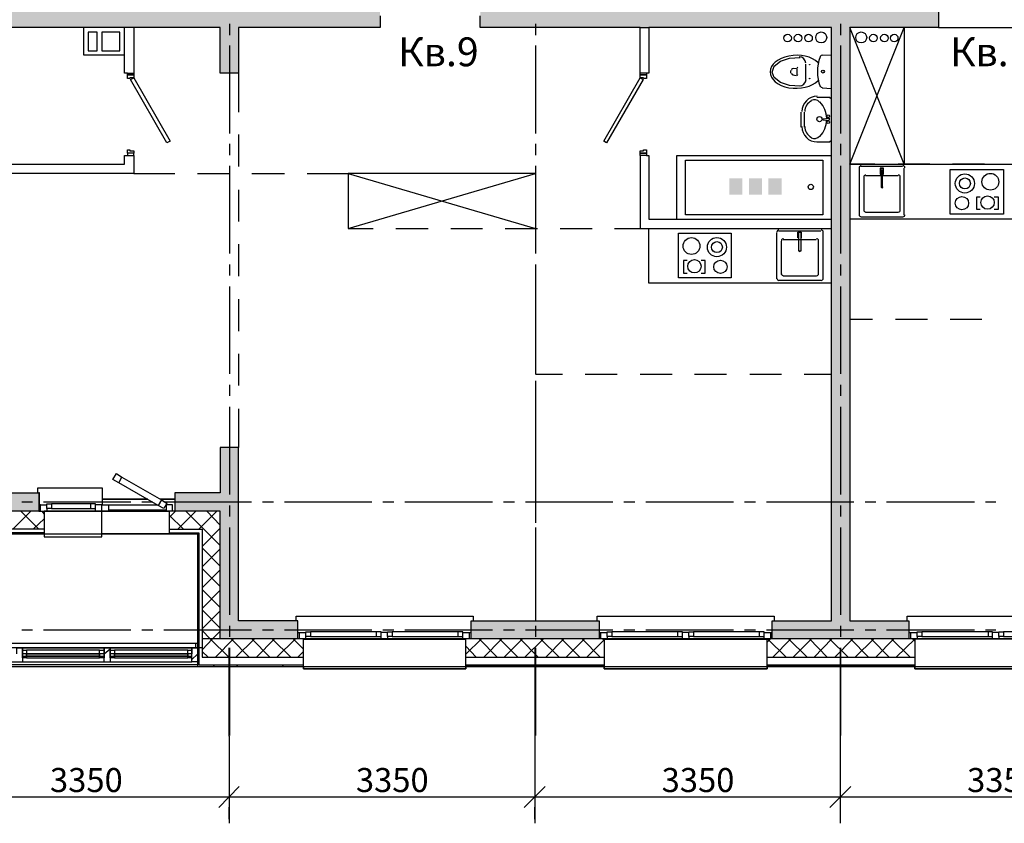
# Model space of a CAD drawing. Units: millimetres. Extents: x -3570 to 7320, y -568 to 715.
# Drawn here: x 4226 to 4334, y 249 to 337 of the extents above; entities that cross this region are included whole.
import ezdxf

# ---------------------------------------------------------------- set-up
doc = ezdxf.new("R2010")
doc.units = ezdxf.units.MM
doc.styles.add('PDF GOSTTypeA', font='arial.ttf')

msp = doc.modelspace()

# ---------------------------------------------------------------- hatches: boundary and pattern name
at = {"true_color": 0xc7c8ca, "transparency": 33554559}
for points in [[(4214.67, 359.67), (4165.62, 359.67), (4165.62, 357.64), (4214.67, 357.64), (4214.67, 338.14), (4192.1, 338.14), (4192.1, 336.17), (4214.67, 336.17), (4214.67, 285.18), (4203.03, 285.18), (4203.03, 283.15), (4228.26, 283.15), (4228.26, 285.18), (4216.64, 285.18), (4216.64, 336.17), (4248.13, 336.17), (4248.13, 331.16), (4250.16, 331.16), (4250.16, 336.17), (4265.66, 336.17), (4265.66, 338.14), (4216.64, 338.14), (4216.64, 357.64), (4238.67, 357.64), (4238.67, 359.67), (4216.64, 359.67), (4216.64, 408.71), (4228.26, 408.71), (4228.26, 410.68), (4203.03, 410.68), (4203.03, 408.71), (4214.67, 408.71)], [(4317.16, 271.15), (4317.16, 336.17), (4326.87, 336.17), (4326.87, 338.14), (4283.63, 338.14), (4283.63, 342.14), (4281.66, 342.14), (4281.66, 338.14), (4276.64, 338.14), (4276.64, 336.17), (4315.12, 336.17), (4315.12, 271.15), (4308.65, 271.15), (4308.65, 269.18), (4323.63, 269.18), (4323.63, 271.15)], [(4303.94, 317.85), (4303.94, 319.63), (4305.36, 319.63), (4305.36, 317.85)], [(4303.99, 317.89), (4305.32, 317.89), (4305.32, 319.59), (4303.99, 319.59)], [(4306.08, 317.85), (4306.08, 319.63), (4307.52, 319.63), (4307.52, 317.85)], [(4306.12, 317.89), (4307.46, 317.89), (4307.46, 319.59), (4306.12, 319.59)], [(4308.22, 317.85), (4308.22, 319.63), (4309.66, 319.63), (4309.66, 317.85)], [(4308.26, 317.89), (4309.62, 317.89), (4309.62, 319.59), (4308.26, 319.59)], [(4256.64, 269.18), (4256.64, 271.15), (4250.16, 271.15), (4250.16, 290.14), (4248.13, 290.14), (4248.13, 285.18), (4243.18, 285.18), (4243.18, 283.15), (4248.13, 283.15), (4248.13, 269.18)], [(4289.66, 269.18), (4289.66, 271.15), (4275.63, 271.15), (4275.63, 269.18)]]:
    msp.add_hatch(color=9, dxfattribs=at).paths.add_polyline_path(points)

# ---------------------------------------------------------------- linework, layer by layer
at = {"color": 9, "lineweight": -3, "true_color": 0xc7c8ca}
for points in [[(4326.87, 341.89), (4327.06, 341.89), (4327.06, 341.19), (4326.87, 341.19), (4326.87, 336.17), (4317.16, 336.17), (4317.16, 271.15), (4323.63, 271.15), (4323.63, 269.18)], [(4265.66, 337.44), (4265.66, 336.17), (4250.16, 336.17), (4250.16, 331.16), (4248.13, 331.16), (4248.13, 336.17), (4238.67, 336.17), (4238.67, 331.16), (4238.67, 330.97), (4237.97, 330.97), (4237.97, 331.16), (4238.67, 331.16)], [(4294.87, 331.16), (4294.87, 330.97), (4294.17, 330.97), (4294.87, 330.97), (4294.87, 330.59), (4294.55, 330.59), (4294.55, 330.65), (4294.17, 330.65), (4294.17, 330.97), (4294.17, 331.16), (4294.17, 336.17), (4276.64, 336.17), (4276.64, 337.44)], [(4238.67, 336.17), (4237.65, 336.17), (4216.64, 336.17), (4216.64, 321.19), (4237.65, 321.19), (4237.65, 322.14), (4237.97, 322.14)], [(4237.97, 331.16), (4237.65, 331.16), (4237.65, 336.17), (4233.15, 336.17), (4233.15, 333.19), (4237.65, 333.19)], [(4249.15, 336.56), (4249.15, 335.35)], [(4282.68, 336.56), (4282.68, 335.35)], [(4294.87, 322.14), (4294.17, 322.14), (4294.17, 314.14), (4315.12, 314.14), (4315.12, 315.16), (4315.12, 336.17), (4295.12, 336.17), (4295.12, 331.16), (4294.87, 331.16), (4294.17, 331.16)], [(4294.17, 336.17), (4295.12, 336.17)], [(4316.14, 336.56), (4316.14, 335.35)], [(4317.16, 321.19), (4323.12, 336.17), (4323.12, 321.19), (4317.16, 336.17)], [(4326.87, 336.17), (4337.86, 336.17)], [(4249.15, 334.21), (4249.15, 324.55)], [(4282.68, 334.21), (4282.68, 324.55)], [(4316.14, 334.21), (4316.14, 324.55)], [(4311.69, 329.76), (4310.55, 329.82), (4309.54, 330.14), (4308.84, 330.71), (4308.65, 331.29), (4308.84, 331.92), (4309.54, 332.49), (4310.55, 332.81), (4311.69, 332.87)], [(4314.11, 333.13), (4315.12, 333.19)], [(4310.68, 331.16), (4310.68, 331.48)], [(4310.87, 331.67), (4311.31, 331.73)], [(4311.38, 330.97), (4311.38, 331.67)], [(4312.33, 330.46), (4312.33, 332.17)], [(4250.16, 331.16), (4250.16, 326.9)], [(4310.87, 330.97), (4311.31, 330.9)], [(4315.12, 329.44), (4314.11, 329.51)], [(4313.54, 328.55), (4314.93, 328.55), (4315.12, 328.36)], [(4311.82, 325.25), (4311.82, 326.9)], [(4312.14, 326.9), (4312.14, 325.25)], [(4314.81, 326.21), (4314.17, 326.14)], [(4314.81, 325.95), (4314.17, 326.01)], [(4250.16, 324.43), (4250.16, 320.93)], [(4315.12, 323.79), (4314.93, 323.6), (4313.54, 323.6)], [(4249.15, 323.41), (4249.15, 322.2)], [(4282.68, 323.41), (4282.68, 322.2)], [(4316.14, 323.41), (4316.14, 322.2)], [(4238.67, 322.14), (4238.67, 322.4), (4237.97, 322.4), (4237.97, 322.14), (4238.67, 322.14), (4238.67, 320.17), (4216.64, 320.17), (4216.64, 285.18), (4228.26, 285.18), (4228.26, 283.15), (4228.83, 283.15), (4228.83, 280.68), (4228.83, 280.36), (4235.18, 280.36), (4235.18, 283.15), (4234.48, 283.15), (4234.48, 283.47)], [(4294.17, 322.14), (4294.17, 322.4), (4294.87, 322.4), (4294.87, 322.14), (4295.12, 322.14), (4295.12, 315.16), (4315.12, 315.16)], [(4298.17, 315.16), (4298.17, 322.14), (4315.12, 322.14)], [(4249.15, 321), (4249.15, 311.41)], [(4282.68, 321), (4282.68, 311.41)], [(4316.14, 321), (4316.14, 311.41)], [(4319.89, 321.19), (4317.16, 321.19), (4337.16, 321.19), (4337.16, 315.16), (4317.16, 315.16)], [(4318.17, 320.74), (4318.17, 315.6)], [(4322.93, 320.93), (4318.36, 320.93)], [(4320.71, 320.11), (4320.84, 320.11), (4320.84, 320.74), (4320.46, 320.74), (4320.46, 320.11), (4320.58, 320.11)], [(4320.58, 320.62), (4320.58, 318.65)], [(4320.71, 318.65), (4320.71, 320.62)], [(4325.92, 321.19), (4322.43, 321.19)], [(4323.12, 315.6), (4323.12, 320.74)], [(4331.89, 321.19), (4328.39, 321.19)], [(4238.67, 320.17), (4243.18, 320.17)], [(4245.65, 320.17), (4249.15, 320.17)], [(4251.62, 320.17), (4255.18, 320.17)], [(4257.66, 320.17), (4262.16, 320.17), (4262.16, 314.14), (4264.9, 314.14)], [(4262.16, 314.14), (4282.68, 320.17), (4262.16, 320.17), (4282.68, 314.14), (4282.68, 311.92)], [(4318.68, 319.73), (4318.68, 316.11)], [(4322.43, 319.92), (4318.87, 319.92)], [(4322.68, 316.11), (4322.68, 319.73)], [(4250.16, 318.39), (4250.16, 314.9)], [(4331.44, 316.24), (4331.06, 316.24), (4331.06, 317.63), (4331.44, 317.63)], [(4332.97, 317.63), (4333.41, 317.63), (4333.41, 316.24), (4332.97, 316.24)], [(4318.36, 315.41), (4322.93, 315.41)], [(4318.87, 315.92), (4322.43, 315.92)], [(4267.37, 314.14), (4270.93, 314.14)], [(4273.4, 314.14), (4276.9, 314.14)], [(4279.37, 314.14), (4282.93, 314.14)], [(4285.41, 314.14), (4288.9, 314.14)], [(4291.37, 314.14), (4294.17, 314.14)], [(4315.12, 308.17), (4295.12, 308.17), (4295.12, 314.14)], [(4308.65, 269.18), (4308.65, 271.15), (4315.12, 271.15), (4315.12, 314.14)], [(4309.15, 308.62), (4309.15, 313.7)], [(4309.34, 313.89), (4313.98, 313.89)], [(4311.57, 313.12), (4311.44, 313.12), (4311.44, 313.76), (4311.82, 313.76), (4311.82, 313.12), (4311.76, 313.12)], [(4311.57, 311.66), (4311.57, 313.63)], [(4311.76, 313.63), (4311.76, 311.66)], [(4314.17, 313.7), (4314.17, 308.62)], [(4250.16, 312.43), (4250.16, 308.93)], [(4309.66, 309.12), (4309.66, 312.74)], [(4309.85, 312.93), (4313.47, 312.93)], [(4313.66, 312.74), (4313.66, 309.12)], [(4249.15, 310.2), (4249.15, 309)], [(4282.68, 310.2), (4282.68, 309)], [(4299.31, 310.65), (4298.93, 310.65), (4298.93, 309.25), (4299.31, 309.25)], [(4300.84, 309.25), (4301.28, 309.25), (4301.28, 310.65), (4300.84, 310.65)], [(4316.14, 310.2), (4316.14, 309)], [(4282.68, 309.44), (4282.68, 305.89)], [(4313.47, 308.93), (4309.85, 308.93)], [(4249.15, 307.79), (4249.15, 298.2)], [(4282.68, 307.79), (4282.68, 298.2)], [(4313.98, 308.43), (4309.34, 308.43)], [(4316.14, 307.79), (4316.14, 298.2)], [(4250.16, 306.39), (4250.16, 302.9)], [(4282.68, 303.41), (4282.68, 299.92)], [(4319.63, 304.17), (4317.16, 304.17)], [(4325.66, 304.17), (4322.17, 304.17)], [(4331.63, 304.17), (4328.14, 304.17)], [(4250.16, 300.42), (4250.16, 296.93)], [(4285.66, 298.14), (4282.68, 298.14)], [(4291.63, 298.14), (4288.14, 298.14)], [(4297.66, 298.14), (4294.17, 298.14)], [(4303.63, 298.14), (4300.14, 298.14)], [(4309.66, 298.14), (4306.17, 298.14)], [(4315.12, 298.14), (4312.14, 298.14)], [(4249.15, 297), (4249.15, 295.79)], [(4282.68, 297.44), (4282.68, 293.88)], [(4282.68, 297), (4282.68, 295.79)], [(4316.14, 297), (4316.14, 295.79)], [(4249.15, 294.58), (4249.15, 284.99)], [(4250.16, 294.39), (4250.16, 290.14)], [(4282.68, 294.58), (4282.68, 284.99)], [(4316.14, 294.58), (4316.14, 284.99)], [(4282.68, 291.41), (4282.68, 287.91)], [(4242.92, 283.15), (4242.92, 283.85), (4242.23, 283.85), (4242.23, 283.15), (4242.54, 283.15), (4242.54, 280.68), (4245.65, 280.68), (4245.65, 266.13), (4257.28, 266.13), (4257.28, 269.18), (4256.64, 269.18), (4256.64, 271.15), (4250.16, 271.15), (4250.16, 290.14), (4248.13, 290.14), (4248.13, 285.18), (4243.18, 285.18), (4243.18, 283.15)], [(4237.02, 286.26), (4236.38, 286.64), (4236.76, 287.28), (4237.34, 286.9)], [(4235.24, 283.85), (4235.24, 285.69), (4228.13, 285.69), (4228.13, 285.18)], [(4228.45, 283.85), (4228.32, 283.85), (4228.32, 285.18), (4228.26, 285.18)], [(4228.26, 285.06), (4228.32, 285.06), (4228.26, 285.06)], [(4282.68, 285.44), (4282.68, 281.88)], [(4226.41, 284.17), (4227.56, 284.17)], [(4228.45, 283.15), (4228.45, 283.85), (4229.14, 283.85)], [(4228.76, 284.17), (4238.35, 284.17)], [(4229.65, 283.47), (4229.14, 283.47), (4229.14, 283.98), (4229.65, 283.98)], [(4233.97, 283.47), (4233.97, 283.98)], [(4235.18, 283.15), (4235.18, 283.85), (4234.48, 283.85)], [(4235.18, 283.85), (4235.88, 283.85), (4235.88, 283.15)], [(4240.19, 284.49), (4235.24, 284.49), (4240.19, 284.49)], [(4235.88, 283.85), (4241.21, 283.85)], [(4239.56, 284.17), (4240.77, 284.17)], [(4241.72, 284.42), (4242.29, 284.04), (4241.97, 283.47), (4241.34, 283.79)], [(4243.18, 284.49), (4241.59, 284.49), (4243.18, 284.49)], [(4241.97, 284.17), (4251.56, 284.17)], [(4242.16, 283.85), (4242.23, 283.85)], [(4252.77, 284.17), (4253.97, 284.17)], [(4255.18, 284.17), (4264.77, 284.17)], [(4265.97, 284.17), (4267.18, 284.17)], [(4268.39, 284.17), (4277.98, 284.17)], [(4279.18, 284.17), (4280.39, 284.17)], [(4281.6, 284.17), (4291.18, 284.17)], [(4292.39, 284.17), (4293.6, 284.17)], [(4294.8, 284.17), (4304.39, 284.17)], [(4305.6, 284.17), (4306.8, 284.17)], [(4308.01, 284.17), (4317.6, 284.17)], [(4318.81, 284.17), (4320.01, 284.17)], [(4321.16, 284.17), (4330.81, 284.17)], [(4332.01, 284.17), (4333.16, 284.17)], [(4228.26, 283.15), (4219.18, 283.15), (4214.67, 283.15)], [(4227.37, 283.15), (4225.4, 281.18)], [(4226.29, 283.15), (4228.26, 281.18)], [(4228.57, 283.15), (4228.83, 282.83)], [(4229.14, 283.47), (4229.14, 283.15), (4228.83, 283.15), (4235.18, 283.15), (4235.88, 283.15), (4242.23, 283.15)], [(4256.64, 269.18), (4250.16, 269.18), (4248.13, 269.18), (4248.13, 283.15), (4246.16, 283.15), (4245.65, 283.15), (4228.83, 283.15)], [(4229.14, 283.15), (4234.48, 283.15)], [(4242.23, 283.28), (4235.88, 283.28)], [(4243.24, 283.15), (4242.54, 282.45)], [(4245.46, 283.15), (4243.5, 281.18)], [(4244.38, 283.15), (4246.16, 281.37), (4248.13, 279.41)], [(4247.75, 283.15), (4246.16, 281.56), (4245.78, 281.18)], [(4246.67, 283.15), (4248.13, 281.63)], [(4249.15, 283.79), (4249.15, 282.58)], [(4282.68, 283.79), (4282.68, 282.58)], [(4316.14, 283.79), (4316.14, 282.58)], [(4228.83, 282.33), (4227.62, 281.18)], [(4242.54, 282.71), (4244.13, 281.18)], [(4228.83, 280.8), (4219.18, 280.8), (4202.45, 280.8)], [(4228.83, 281.18), (4219.18, 281.18), (4219.24, 281.18)], [(4219.3, 280.8), (4219.18, 280.68), (4228.83, 280.68), (4242.54, 280.68)], [(4226.86, 280.8), (4226.67, 280.68)], [(4242.54, 280.68), (4235.18, 280.68), (4242.54, 280.68)], [(4242.54, 281.18), (4246.16, 281.18), (4246.16, 267.15), (4257.28, 267.15)], [(4242.54, 280.8), (4245.78, 280.8), (4245.78, 266.33), (4257.28, 266.33)], [(4248.13, 281.31), (4246.16, 279.28)], [(4249.15, 281.37), (4249.15, 271.79)], [(4282.68, 281.37), (4282.68, 271.79)], [(4316.14, 281.37), (4316.14, 271.79)], [(4245.78, 279.66), (4245.65, 279.53)], [(4246.16, 279.15), (4248.13, 277.12)], [(4248.13, 279.02), (4246.16, 277.06)], [(4282.68, 279.41), (4282.68, 275.91)], [(4245.78, 277.12), (4245.65, 276.99)], [(4246.16, 276.87), (4248.13, 274.9)], [(4248.13, 276.74), (4246.16, 274.77)], [(4246.16, 274.58), (4248.13, 272.61)], [(4248.13, 274.52), (4246.16, 272.48)], [(4282.68, 273.44), (4282.68, 271.15)], [(4245.78, 272.1), (4245.65, 271.98)], [(4246.16, 272.36), (4248.13, 270.33)], [(4248.13, 272.23), (4246.16, 270.26)], [(4256.45, 271.15), (4256.45, 271.66), (4275.88, 271.66), (4275.88, 271.15)], [(4275.63, 269.18), (4275.63, 271.15), (4289.66, 271.15), (4289.66, 269.18)], [(4289.47, 271.15), (4289.47, 271.66), (4308.84, 271.66), (4308.84, 271.15)], [(4323.44, 271.15), (4323.44, 271.66), (4342.87, 271.66), (4342.87, 271.15)], [(4226.41, 270.14), (4227.56, 270.14)], [(4228.76, 270.14), (4238.35, 270.14)], [(4239.56, 270.14), (4240.77, 270.14)], [(4241.97, 270.14), (4251.56, 270.14)], [(4246.16, 270.07), (4247.05, 269.18), (4249.08, 267.15)], [(4248.13, 270.01), (4247.31, 269.18), (4246.16, 267.98)], [(4249.15, 270.58), (4249.15, 269.37)], [(4252.77, 270.14), (4253.97, 270.14)], [(4255.18, 270.14), (4264.77, 270.14)], [(4256.64, 269.88), (4256.83, 269.88)], [(4256.83, 269.18), (4256.83, 269.88), (4257.53, 269.88)], [(4258.04, 269.44), (4257.53, 269.44), (4257.53, 269.94), (4258.04, 269.94)], [(4265.28, 269.44), (4265.28, 269.94)], [(4266.48, 269.88), (4265.78, 269.88)], [(4265.97, 270.14), (4267.18, 270.14)], [(4266.99, 269.44), (4266.48, 269.44), (4266.48, 269.94), (4266.99, 269.94)], [(4268.39, 270.14), (4277.98, 270.14)], [(4274.23, 269.44), (4274.23, 269.94)], [(4274.74, 269.88), (4275.44, 269.88), (4275.44, 269.18)], [(4275.44, 269.88), (4275.63, 269.88)], [(4279.18, 270.14), (4280.39, 270.14)], [(4281.6, 270.14), (4291.18, 270.14)], [(4282.68, 270.58), (4282.68, 269.37)], [(4289.66, 269.88), (4289.85, 269.88)], [(4289.85, 269.18), (4289.85, 269.88), (4290.55, 269.88)], [(4291.06, 269.44), (4290.55, 269.44), (4290.55, 269.94), (4291.06, 269.94)], [(4292.39, 270.14), (4293.6, 270.14)], [(4294.8, 270.14), (4304.39, 270.14)], [(4298.3, 269.44), (4298.3, 269.94)], [(4299.5, 269.88), (4298.8, 269.88)], [(4300.01, 269.44), (4299.5, 269.44), (4299.5, 269.94), (4300.01, 269.94)], [(4305.6, 270.14), (4306.8, 270.14)], [(4307.25, 269.44), (4307.25, 269.94)], [(4307.76, 269.88), (4308.46, 269.88), (4308.46, 269.18), (4308.07, 268.8)], [(4308.01, 270.14), (4317.6, 270.14)], [(4308.46, 269.88), (4308.65, 269.88)], [(4316.14, 270.58), (4316.14, 269.37)], [(4318.81, 270.14), (4320.01, 270.14)], [(4321.16, 270.14), (4330.81, 270.14)], [(4323.63, 269.88), (4323.82, 269.88)], [(4323.82, 269.18), (4323.82, 269.88), (4324.52, 269.88)], [(4325.03, 269.44), (4324.52, 269.44), (4324.52, 269.94), (4325.03, 269.94)], [(4332.01, 270.14), (4333.16, 270.14)], [(4332.33, 269.44), (4332.33, 269.94)], [(4333.47, 269.88), (4332.78, 269.88)], [(4333.98, 269.44), (4333.47, 269.44), (4333.47, 269.94), (4333.98, 269.94)], [(4245.78, 269.63), (4245.65, 269.44)], [(4352.65, 269.18), (4246.16, 269.18)], [(4249.59, 269.18), (4247.62, 267.15)], [(4249.34, 269.18), (4251.31, 267.15)], [(4251.88, 269.18), (4249.85, 267.15)], [(4251.62, 269.18), (4253.59, 267.15)], [(4254.1, 269.18), (4252.13, 267.15)], [(4253.85, 269.18), (4255.88, 267.15)], [(4256.39, 269.18), (4254.35, 267.15)], [(4256.13, 269.18), (4257.28, 268.04)], [(4341.73, 269.44), (4341.73, 269.18), (4342.05, 269.18), (4257.28, 269.18), (4257.53, 269.18), (4257.53, 269.44)], [(4257.28, 269.12), (4275.06, 269.12)], [(4257.53, 269.18), (4265.78, 269.18)], [(4266.48, 269.44), (4266.48, 269.18), (4265.78, 269.18), (4265.78, 269.44)], [(4266.48, 269.18), (4274.74, 269.18)], [(4290.55, 269.44), (4290.55, 269.18), (4290.23, 269.18), (4290.23, 266.13), (4275.06, 266.13), (4275.06, 269.18), (4274.74, 269.18), (4274.74, 269.44)], [(4276.77, 269.18), (4275.06, 267.47)], [(4276.52, 269.18), (4278.48, 267.15)], [(4278.99, 269.18), (4277.02, 267.15)], [(4278.74, 269.18), (4280.77, 267.15)], [(4281.28, 269.18), (4279.25, 267.15)], [(4281.02, 269.18), (4282.99, 267.15)], [(4283.56, 269.18), (4281.53, 267.15)], [(4283.25, 269.18), (4285.28, 267.15)], [(4285.79, 269.18), (4283.82, 267.15)], [(4285.53, 269.18), (4287.56, 267.15)], [(4288.07, 269.18), (4286.04, 267.15)], [(4287.82, 269.18), (4289.79, 267.15)], [(4290.23, 269.06), (4288.33, 267.15)], [(4290.04, 269.18), (4290.23, 268.99)], [(4290.23, 269.12), (4308.07, 269.12)], [(4290.55, 269.18), (4298.8, 269.18)], [(4299.5, 269.44), (4299.5, 269.18), (4298.8, 269.18), (4298.8, 269.44)], [(4299.5, 269.18), (4307.76, 269.18)], [(4324.52, 269.44), (4324.52, 269.18), (4324.27, 269.18), (4324.27, 266.13), (4308.07, 266.13), (4308.07, 269.18), (4307.76, 269.18), (4307.76, 269.44)], [(4308.14, 269.18), (4310.17, 267.15)], [(4310.68, 269.18), (4308.71, 267.15)], [(4310.42, 269.18), (4312.46, 267.15)], [(4312.96, 269.18), (4310.93, 267.15)], [(4312.71, 269.18), (4314.68, 267.15)], [(4315.19, 269.18), (4313.22, 267.15)], [(4314.93, 269.18), (4316.96, 267.15)], [(4317.47, 269.18), (4315.5, 267.15)], [(4317.22, 269.18), (4319.19, 267.15)], [(4319.76, 269.18), (4317.73, 267.15)], [(4319.5, 269.18), (4321.47, 267.15)], [(4321.98, 269.18), (4320.01, 267.15)], [(4321.73, 269.18), (4323.76, 267.15)], [(4342.05, 269.12), (4324.27, 269.12), (4322.24, 267.15)], [(4324.01, 269.18), (4324.27, 268.93)], [(4324.52, 269.18), (4332.78, 269.18)], [(4333.47, 269.44), (4333.47, 269.18), (4332.78, 269.18), (4332.78, 269.44)], [(4333.47, 269.18), (4341.73, 269.18)], [(4246.16, 268.17), (4151.65, 268.17)], [(4245.46, 268.17), (4245.46, 268.67), (4216.45, 268.67), (4216.45, 268.17)], [(4225.84, 267.53), (4225.84, 268.17), (4226.48, 268.17), (4235.43, 268.17), (4235.43, 267.91)], [(4226.48, 267.91), (4226.48, 268.17), (4226.48, 267.53)], [(4234.92, 267.91), (4226.92, 267.91)], [(4235.43, 267.53), (4235.43, 268.17), (4236.07, 268.17), (4245.02, 268.17), (4245.02, 267.53)], [(4236.07, 268.04), (4235.43, 267.47)], [(4236.07, 267.91), (4236.07, 268.17), (4236.07, 267.53)], [(4244.58, 267.91), (4236.57, 267.91)], [(4245.02, 267.09), (4244.58, 267.09), (4244.58, 267.91), (4245.02, 267.91)], [(4245.65, 268.67), (4245.46, 268.67)], [(4246.16, 267.79), (4246.8, 267.15)], [(4249.08, 268.17), (4249.08, 258.51)], [(4249.15, 268.17), (4249.15, 258.58)], [(4257.28, 267.79), (4256.64, 267.15)], [(4275.06, 268.36), (4276.2, 267.15)], [(4282.61, 268.17), (4282.61, 258.51), (4282.61, 248.95)], [(4282.68, 268.17), (4282.68, 258.58)], [(4316.08, 268.17), (4316.08, 258.51)], [(4316.14, 268.17), (4316.14, 258.58)], [(4216.83, 267.09), (4216.83, 266.64), (4225.84, 266.64), (4226.48, 266.64)], [(4226.48, 267.28), (4226.48, 266.64), (4235.43, 266.64), (4235.43, 267.28)], [(4226.48, 267.09), (4226.48, 266.64), (4235.43, 266.64), (4236.07, 266.64)], [(4226.92, 267.09), (4234.92, 267.09)], [(4235.43, 266.64), (4235.43, 267.09)], [(4236.07, 267.28), (4236.07, 266.64), (4245.02, 266.64), (4245.02, 267.28)], [(4236.07, 267.09), (4236.07, 266.64), (4245.02, 266.64)], [(4236.57, 267.09), (4244.58, 267.09)], [(4245.65, 267.47), (4245.02, 266.9)], [(4275.06, 267.15), (4290.23, 267.15)], [(4308.07, 267.15), (4324.27, 267.15)], [(4007, 266.13), (4007, 265.88), (3989.22, 265.88), (3989.22, 266.13), (4448.98, 266.13)], [(4245.65, 266.33), (4219.68, 266.33)], [(4247.56, 266.33), (4247.37, 266.13)], [(4250.04, 266.33), (4249.91, 266.13)], [(4255.05, 266.33), (4254.93, 266.13)], [(4275.06, 266.33), (4290.23, 266.33)], [(4277.72, 266.33), (4277.53, 266.13)], [(4280.2, 266.33), (4280.07, 266.13)], [(4285.28, 266.33), (4285.09, 266.13)], [(4287.76, 266.33), (4287.63, 266.13)], [(4308.07, 266.33), (4324.27, 266.33)], [(4310.42, 266.33), (4310.23, 266.13)], [(4315.44, 266.33), (4315.25, 266.13)], [(4317.92, 266.33), (4317.79, 266.13)], [(4323, 266.33), (4322.81, 266.13)], [(4249.13, 258.51), (4249.13, 248.95)], [(4316.1, 258.51), (4316.1, 248.95)], [(4250.23, 252.97), (4247.98, 250.68), (4250.23, 252.97)], [(4283.75, 252.97), (4281.47, 250.68)], [(4317.24, 252.97), (4314.95, 250.68)], [(4251.5, 251.83), (4213.16, 251.83)], [(4285.02, 251.83), (4246.71, 251.83)], [(4318.51, 251.83), (4280.2, 251.83)], [(4352, 251.83), (4313.68, 251.83)], [(4249.13, 250.73), (4249.13, 249.41), (4249.13, 250.73)], [(4282.61, 249.41), (4282.61, 250.73)]]:
    msp.add_lwpolyline(points, dxfattribs=at)
for points in [[(4233.65, 333.63), (4234.67, 333.63), (4234.67, 335.67), (4233.65, 335.67)], [(4235.18, 333.63), (4237.15, 333.63), (4237.15, 335.67), (4235.18, 335.67)], [(4238.67, 330.65), (4238.23, 330.65), (4238.23, 330.59), (4237.97, 330.59), (4237.97, 330.97), (4238.67, 330.97)], [(4238.29, 330.46), (4238.67, 330.65), (4242.67, 323.73), (4242.29, 323.54)], [(4290.17, 323.73), (4294.17, 330.65), (4294.49, 330.46), (4290.49, 323.54)], [(4238.23, 322.78), (4238.23, 322.65), (4238.67, 322.65), (4238.67, 322.4), (4237.97, 322.4), (4237.97, 322.78)], [(4294.87, 322.4), (4294.17, 322.4), (4294.17, 322.65), (4294.55, 322.65), (4294.55, 322.78), (4294.87, 322.78)], [(4314.17, 315.66), (4299.12, 315.66), (4299.12, 321.63), (4314.17, 321.63)], [(4328.14, 320.62), (4333.98, 320.62), (4333.98, 315.73), (4328.14, 315.73)], [(4304.14, 308.74), (4298.36, 308.74), (4298.36, 313.63), (4304.14, 313.63)], [(4241.72, 284.42), (4241.34, 283.79), (4237.02, 286.26), (4237.34, 286.9)], [(4229.65, 283.98), (4229.65, 283.47), (4233.97, 283.47), (4234.48, 283.47), (4234.48, 283.98), (4233.97, 283.98)], [(4258.04, 269.94), (4258.04, 269.44), (4265.28, 269.44), (4265.78, 269.44), (4265.78, 269.94), (4265.28, 269.94)], [(4266.99, 269.94), (4266.99, 269.44), (4274.23, 269.44), (4274.74, 269.44), (4274.74, 269.94), (4274.23, 269.94)], [(4291.06, 269.94), (4291.06, 269.44), (4298.3, 269.44), (4298.8, 269.44), (4298.8, 269.94), (4298.3, 269.94)], [(4300.01, 269.94), (4300.01, 269.44), (4307.25, 269.44), (4307.76, 269.44), (4307.76, 269.94), (4307.25, 269.94)], [(4325.03, 269.94), (4325.03, 269.44), (4332.33, 269.44), (4332.78, 269.44), (4332.78, 269.94), (4332.33, 269.94)], [(4333.98, 269.94), (4333.98, 269.44), (4341.22, 269.44), (4341.73, 269.44), (4341.73, 269.94), (4341.22, 269.94)], [(4226.92, 267.91), (4226.92, 267.09), (4226.48, 267.09), (4226.48, 267.91)], [(4234.92, 267.09), (4234.92, 267.91), (4235.43, 267.91), (4235.43, 267.09)], [(4236.57, 267.91), (4236.57, 267.09), (4236.07, 267.09), (4236.07, 267.91)], [(4245.02, 267.09), (4245.02, 267.91), (4245.02, 268.17), (4245.65, 268.17), (4245.65, 266.64), (4245.02, 266.64)], [(4235.43, 267.28), (4235.43, 267.53), (4226.48, 267.53), (4226.48, 267.28)], [(4226.92, 267.53), (4234.92, 267.53), (4234.92, 267.28), (4226.92, 267.28)], [(4245.02, 267.28), (4245.02, 267.53), (4236.07, 267.53), (4236.07, 267.28)], [(4236.57, 267.53), (4244.58, 267.53), (4244.58, 267.28), (4236.57, 267.28)], [(4275.06, 266.13), (4275.06, 265.88), (4257.28, 265.88), (4257.28, 266.13), (4257.28, 265.88), (4275.06, 265.88)], [(4308.07, 266.13), (4308.07, 265.88), (4290.23, 265.88), (4290.23, 266.13), (4290.23, 265.88), (4308.07, 265.88)], [(4342.05, 266.13), (4342.05, 265.88), (4324.27, 265.88), (4324.27, 266.13), (4324.27, 265.88), (4342.05, 265.88)]]:
    msp.add_lwpolyline(points, close=True, dxfattribs=at)
for centre, radius in [((4314.01, 335.08), 0.603), ((4318.39, 335.08), 0.603), ((4310.33, 335.02), 0.413), ((4311.47, 335.02), 0.413), ((4312.62, 335.02), 0.413), ((4319.73, 335.02), 0.413), ((4320.93, 335.02), 0.413), ((4322.01, 335.02), 0.413), ((4312.74, 332.1), 0.0318), ((4314.2, 331.34), 0.159), ((4312.74, 330.58), 0.0318), ((4313.82, 326.13), 0.286), ((4314.77, 326.45), 0.159), ((4314.77, 325.81), 0.159), ((4329.76, 319.08), 1.05), ((4329.76, 319.08), 0.603), ((4332.55, 319.27), 0.921), ((4312.87, 318.7), 0.286), ((4329.44, 316.92), 0.73), ((4332.24, 316.99), 0.73), ((4299.79, 312.22), 0.921), ((4302.58, 312.1), 1.05), ((4302.58, 312.1), 0.603), ((4300.11, 310), 0.73), ((4302.96, 309.94), 0.73)]:
    msp.add_circle(centre, radius, dxfattribs=at)
for centre, radius, start, end in [((4311.6, 332.23), 0.73, 1.9298, 91.0261), ((4318.27, 331.34), 4.67, 159.5448, 200.4552), ((4314.14, 332.88), 0.265, 94.6775, 151.3782), ((4310.96, 331.47), 0.222, 94.3008, 172.014), ((4311.35, 331.72), 0.0953, 356.6949, 84.0606), ((4310.96, 331.21), 0.222, 187.986, 265.6992), ((4311.35, 331.02), 0.0953, 275.9394, 3.3051), ((4311.62, 330.51), 0.73, 268.668, 357.762), ((4314.14, 329.88), 0.286, 211.0015, 267.6863), ((4313.57, 326.96), 1.68, 90.0001, 179.9999), ((4313.5, 326.96), 1.3, 115.3507, 180.0004), ((4313.25, 327.46), 0.794, 43.0547, 115.3523), ((4311.85, 326.13), 2.76, 1.8731, 43.0547), ((4311.85, 326.13), 2.76, 316.9502, 358.1304), ((4314.2, 326.13), 0.0317, 131.5667, 262.3093), ((4314.84, 326.13), 0.0953, 274.3781, 104.5394), ((4313.57, 325.31), 1.68, 180.0001, 269.9999), ((4313.5, 325.31), 1.3, 179.9996, 244.6493), ((4313.25, 324.8), 0.794, 244.6477, 316.9453), ((4318.39, 320.8), 0.222, 90.0011, 179.9989), ((4320.68, 320.67), 0.0953, 0.0068, 179.9932), ((4322.97, 320.8), 0.222, 0.0011, 89.9989), ((4318.9, 319.78), 0.222, 90.0011, 179.9989), ((4322.46, 319.78), 0.222, 0.0011, 89.9989), ((4320.68, 318.7), 0.0953, 179.8616, 359.848), ((4318.39, 315.65), 0.222, 180.0011, 269.9989), ((4318.9, 316.16), 0.222, 180.0011, 269.9989), ((4322.46, 316.16), 0.222, 270.0011, 359.9989), ((4322.97, 315.65), 0.222, 270.0011, 359.9989), ((4309.38, 313.75), 0.222, 90.0011, 179.9989), ((4309.88, 312.8), 0.222, 90.0011, 179.9989), ((4311.66, 313.69), 0.0953, 0.0077, 180.0091), ((4313.5, 312.8), 0.222, 0.0019, 90.0034), ((4314.01, 313.75), 0.222, 0.0019, 90.0034), ((4311.66, 311.72), 0.0953, 180.152, 0.1384), ((4309.38, 308.67), 0.222, 180.0011, 269.9989), ((4309.88, 309.18), 0.222, 180.0011, 269.9989), ((4313.5, 309.18), 0.222, 270.0011, 359.9989), ((4314.01, 308.67), 0.222, 270.0011, 359.9989)]:
    msp.add_arc(centre, radius, start, end, dxfattribs=at)
for points in [[(4310.46, 333.05), (4309.25, 332.82), (4308.41, 332.11), (4308.41, 331.31)], [(4313.68, 332.32), (4312.99, 332.99), (4311.68, 333.29), (4310.46, 333.05)], [(4308.41, 331.31), (4308.41, 330.5), (4309.25, 329.8), (4310.46, 329.58)], [(4310.46, 329.58), (4311.68, 329.36), (4312.99, 329.68), (4313.68, 330.35)]]:
    msp.add_open_spline(points, degree=3, dxfattribs=at)

# ---------------------------------------------------------------- texts
at = {"color": 7, "char_height": 3.16, "attachment_point": 4, "style": 'PDF GOSTTypeA'}
for s, insert in [('Кв.9', (4267.64, 333.1)), ('Кв.10', (4328.12, 333.1))]:
    msp.add_mtext(s, dxfattribs=dict(at, insert=insert))
at = {"color": 9, "true_color": 0xc7c8ca, "char_height": 2.633, "attachment_point": 4, "style": 'PDF GOSTTypeA'}
for insert in [(4229.48, 253.35), (4263.01, 253.35), (4296.52, 253.35), (4330, 253.35)]:
    msp.add_mtext('3350', dxfattribs=dict(at, insert=insert))

doc.saveas('drawing.dxf')
